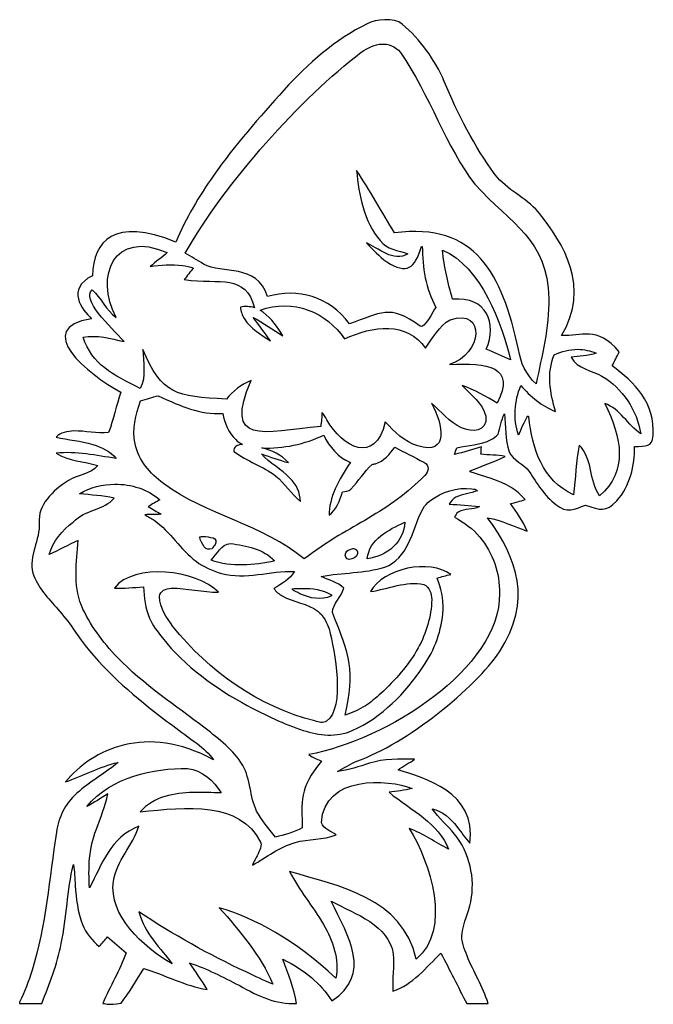
# Model space of a CAD drawing. Units: inches. Extents: x 41.8 to 48.8, y -70.1 to -59.4.
import ezdxf

# ---------------------------------------------------------------- set-up
doc = ezdxf.new("R2010")
doc.units = ezdxf.units.IN
doc.layers.get('0').update_dxf_attribs({"linetype": 'CONTINUOUS'})

msp = doc.modelspace()

# ---------------------------------------------------------------- linework, layer by layer
for p, q in [((44.913, -65.588), (44.914, -65.588)), ((41.817, -70.122), (41.817, -70.136))]:
    msp.add_line(p, q)
for points in [[(45.63, -59.399), (45.278, -59.572), (44.98, -59.837), (44.717, -60.124)], [(46.014, -59.403), (45.926, -59.333), (45.718, -59.347), (45.63, -59.399)], [(46.473, -60.031), (46.371, -59.79), (46.211, -59.575), (46.014, -59.403)], [(45.562, -59.713), (45.714, -59.607), (45.866, -59.576), (45.995, -59.714)], [(43.632, -61.915), (44.075, -61.137), (44.906, -60.21), (45.562, -59.713)], [(47.033, -61.054), (46.799, -60.742), (46.625, -60.389), (46.473, -60.031)], [(44.717, -60.124), (44.449, -60.427), (44.178, -60.727), (43.946, -61.059)], [(43.946, -61.059), (43.785, -61.289), (43.639, -61.532), (43.531, -61.792)], [(45.928, -61.691), (45.787, -61.465), (45.661, -61.229), (45.512, -61.008)], [(45.512, -61.008), (45.537, -61.278), (45.592, -61.563), (45.771, -61.777)], [(47.503, -61.461), (47.369, -61.301), (47.16, -61.223), (47.033, -61.054)], [(46.808, -61.158), (47.217, -61.607), (47.605, -61.757), (47.62, -62.41)], [(47.761, -62.816), (48.077, -62.287), (47.794, -61.817), (47.503, -61.461)], [(43.531, -61.792), (42.853, -61.52), (42.624, -61.779), (42.615, -62.161)], [(47.288, -62.97), (47.107, -62.138), (46.822, -61.575), (45.928, -61.691)], [(46.075, -61.921), (45.918, -62.023), (45.744, -61.851), (45.62, -61.802)], [(45.62, -61.802), (45.691, -61.874), (45.761, -61.95), (45.843, -62.01)], [(45.771, -61.777), (45.844, -61.872), (45.97, -61.882), (46.075, -61.921)], [(42.876, -62.618), (42.637, -62.163), (42.851, -61.651), (43.436, -61.908)], [(43.436, -61.908), (43.379, -61.964), (43.309, -62.006), (43.25, -62.061)], [(43.833, -62.033), (43.767, -61.992), (43.699, -61.954), (43.632, -61.915)], [(45.843, -62.01), (46.067, -62.148), (46.149, -62.086), (46.223, -61.842)], [(46.223, -61.842), (46.226, -61.841), (46.231, -61.84), (46.233, -61.84)], [(46.233, -61.84), (46.236, -62.069), (46.269, -62.305), (46.383, -62.508)], [(46.565, -62.419), (46.514, -62.243), (46.474, -62.063), (46.453, -61.881)], [(46.453, -61.881), (46.878, -62.052), (47.108, -62.701), (47.201, -63.082)], [(43.25, -62.061), (43.366, -62.043), (43.485, -62.034), (43.602, -62.05)], [(44.537, -62.388), (44.412, -62.015), (44.041, -62.154), (43.833, -62.033)], [(43.602, -62.05), (43.643, -62.057), (43.685, -62.059), (43.724, -62.078)], [(43.724, -62.078), (43.688, -62.118), (43.655, -62.161), (43.623, -62.204)], [(42.615, -62.161), (42.324, -62.308), (42.498, -62.532), (42.606, -62.633)], [(43.623, -62.204), (44.025, -62.256), (44.292, -62.137), (44.393, -62.513)], [(42.962, -62.882), (42.808, -62.716), (42.49, -62.414), (42.612, -62.316)], [(42.612, -62.316), (42.713, -62.404), (42.762, -62.542), (42.876, -62.618)], [(45.434, -62.688), (45.209, -62.383), (44.87, -62.296), (44.537, -62.388)], [(46.935, -62.968), (47.055, -62.683), (46.942, -62.387), (46.565, -62.419)], [(47.62, -62.41), (47.626, -62.727), (47.545, -63.037), (47.482, -63.345)], [(44.393, -62.513), (44.343, -62.497), (44.29, -62.494), (44.239, -62.505)], [(44.239, -62.505), (44.243, -62.55), (44.258, -62.595), (44.282, -62.634)], [(44.455, -62.54), (44.814, -62.403), (45.187, -62.565), (45.38, -62.854)], [(44.488, -62.562), (44.478, -62.554), (44.467, -62.547), (44.455, -62.54)], [(44.704, -62.821), (44.647, -62.724), (44.579, -62.63), (44.488, -62.562)], [(46.208, -62.713), (45.873, -62.464), (45.781, -62.575), (45.434, -62.688)], [(46.383, -62.508), (46.352, -62.545), (46.252, -62.753), (46.208, -62.713)], [(42.606, -62.633), (41.946, -62.733), (42.57, -63.247), (42.927, -63.437)], [(44.282, -62.634), (44.349, -62.742), (44.464, -62.805), (44.567, -62.874)], [(44.567, -62.874), (44.507, -62.788), (44.441, -62.705), (44.38, -62.619)], [(44.38, -62.619), (44.493, -62.678), (44.596, -62.754), (44.704, -62.821)], [(46.269, -62.955), (46.349, -62.844), (46.415, -62.712), (46.539, -62.643)], [(46.539, -62.643), (46.941, -62.517), (46.889, -63.021), (46.531, -63.135)], [(45.38, -62.854), (45.694, -62.706), (46.062, -62.663), (46.269, -62.955)], [(48.393, -62.996), (48.144, -62.704), (47.98, -62.83), (47.761, -62.816)], [(42.514, -62.836), (42.664, -62.805), (42.815, -62.851), (42.962, -62.882)], [(43.14, -63.397), (42.844, -63.248), (42.609, -63.134), (42.514, -62.836)], [(43.169, -62.969), (43.169, -63.111), (43.21, -63.264), (43.14, -63.397)], [(44.084, -63.514), (43.532, -63.481), (43.374, -63.467), (43.169, -62.969)], [(47.201, -63.082), (47.111, -63.047), (47.025, -63.004), (46.935, -62.968)], [(47.482, -63.345), (47.371, -63.253), (47.311, -63.11), (47.288, -62.97)], [(47.681, -63.029), (47.76, -62.989), (47.849, -62.968), (47.938, -62.968)], [(48.139, -63.011), (48.052, -63.039), (47.947, -63.045), (47.867, -63.055)], [(47.938, -62.968), (48.007, -62.969), (48.076, -62.982), (48.139, -63.011)], [(48.316, -63.149), (48.342, -63.098), (48.369, -63.048), (48.393, -62.996)], [(47.693, -63.648), (47.636, -63.448), (47.594, -63.227), (47.681, -63.029)], [(47.867, -63.055), (47.931, -63.185), (48.099, -63.199), (48.203, -63.261)], [(46.531, -63.135), (46.947, -63.108), (47.263, -63.16), (47.055, -63.557)], [(48.765, -63.914), (48.792, -63.563), (48.555, -63.32), (48.316, -63.149)], [(44.355, -63.309), (44.248, -63.352), (44.157, -63.427), (44.084, -63.514)], [(45.119, -63.812), (44.48, -63.881), (44.051, -64.019), (44.355, -63.309)], [(48.203, -63.261), (48.43, -63.395), (48.588, -63.635), (48.63, -63.894)], [(42.927, -63.437), (42.879, -63.584), (42.845, -63.735), (42.793, -63.881)], [(47.055, -63.557), (46.93, -63.487), (46.806, -63.412), (46.672, -63.363)], [(46.672, -63.363), (46.762, -63.471), (46.897, -63.556), (46.93, -63.701)], [(47.287, -63.907), (47.229, -63.73), (47.243, -63.535), (47.314, -63.365)], [(47.314, -63.365), (47.418, -63.485), (47.544, -63.59), (47.693, -63.648)], [(43.084, -64.004), (43.047, -63.846), (43.093, -63.683), (43.143, -63.533)], [(43.143, -63.533), (43.212, -63.509), (43.273, -63.493), (43.337, -63.477)], [(43.337, -63.477), (43.601, -63.598), (43.785, -63.682), (44.045, -63.671)], [(46.333, -63.558), (46.465, -63.793), (46.528, -64.134), (46.183, -64.026)], [(46.663, -63.828), (46.533, -63.765), (46.44, -63.651), (46.333, -63.558)], [(45.133, -63.659), (45.133, -63.71), (45.127, -63.761), (45.119, -63.812)], [(45.186, -63.742), (45.169, -63.714), (45.156, -63.682), (45.133, -63.659)], [(48.235, -63.562), (48.424, -63.939), (48.489, -64.307), (48.178, -64.572)], [(48.63, -63.894), (48.485, -63.799), (48.404, -63.621), (48.235, -63.562)], [(44.045, -63.671), (44.067, -63.776), (44.108, -63.882), (44.187, -63.957)], [(45.826, -63.763), (45.715, -64.243), (45.356, -64.036), (45.186, -63.742)], [(46.183, -64.026), (46.039, -63.98), (45.927, -63.872), (45.826, -63.763)], [(46.93, -63.701), (46.951, -63.874), (46.771, -63.88), (46.663, -63.828)], [(47.064, -63.898), (47.086, -63.823), (47.099, -63.744), (47.134, -63.674)], [(47.134, -63.674), (47.15, -63.813), (47.138, -63.957), (47.186, -64.09)], [(47.403, -63.709), (47.389, -63.651), (47.301, -63.884), (47.287, -63.907)], [(47.893, -64.561), (47.549, -64.408), (47.438, -64.052), (47.403, -63.709)], [(42.412, -63.862), (42.343, -63.867), (42.264, -63.876), (42.216, -63.931)], [(42.793, -63.881), (42.665, -63.894), (42.539, -63.861), (42.412, -63.862)], [(42.216, -63.931), (42.35, -63.961), (42.487, -63.972), (42.619, -64.01)], [(44.187, -63.957), (44.209, -63.979), (44.235, -63.997), (44.263, -64.01)], [(44.475, -64.048), (44.708, -64.06), (44.942, -64.005), (45.153, -63.909)], [(45.153, -63.909), (45.212, -64.037), (45.311, -64.153), (45.444, -64.207)], [(46.611, -64.048), (46.736, -64.015), (46.872, -64.018), (46.989, -63.956)], [(46.989, -63.956), (47.016, -63.94), (47.045, -63.924), (47.064, -63.898)], [(48.562, -64.032), (48.683, -64.031), (48.758, -64.038), (48.765, -63.914)], [(42.619, -64.01), (42.715, -64.038), (42.809, -64.086), (42.875, -64.163)], [(43.393, -64.438), (43.25, -64.33), (43.118, -64.186), (43.084, -64.004)], [(44.263, -64.01), (44.198, -64.012), (44.156, -64.043), (44.167, -64.086)], [(44.167, -64.086), (44.308, -64.197), (44.486, -64.247), (44.627, -64.357)], [(44.764, -64.21), (44.688, -64.119), (44.579, -64.076), (44.475, -64.048)], [(45.719, -64.222), (45.813, -64.194), (45.876, -64.115), (45.933, -64.04)], [(45.933, -64.04), (46.037, -64.1), (46.146, -64.148), (46.251, -64.206)], [(46.882, -64.036), (46.784, -64.067), (46.687, -64.097), (46.587, -64.12)], [(46.587, -64.12), (46.594, -64.095), (46.602, -64.072), (46.611, -64.048)], [(46.875, -64.118), (46.878, -64.091), (46.88, -64.064), (46.882, -64.036)], [(47.186, -64.09), (47.226, -64.193), (47.35, -64.218), (47.407, -64.308)], [(47.953, -64.017), (47.923, -64.197), (47.911, -64.38), (47.893, -64.561)], [(48.178, -64.572), (48.058, -64.406), (48.105, -64.164), (47.953, -64.017)], [(48.368, -64.628), (48.512, -64.467), (48.562, -64.243), (48.562, -64.032)], [(42.875, -64.163), (42.657, -64.133), (42.437, -64.081), (42.216, -64.107)], [(42.216, -64.107), (42.353, -64.194), (42.523, -64.195), (42.675, -64.24)], [(44.782, -64.38), (44.688, -64.281), (44.561, -64.219), (44.471, -64.115)], [(44.471, -64.115), (44.568, -64.149), (44.665, -64.182), (44.764, -64.21)], [(46.251, -64.206), (46.314, -64.243), (46.305, -64.303), (46.261, -64.351)], [(46.758, -64.301), (46.885, -64.245), (47.019, -64.205), (47.142, -64.141)], [(47.142, -64.141), (47.054, -64.124), (46.963, -64.129), (46.875, -64.118)], [(42.675, -64.24), (42.595, -64.339), (42.456, -64.342), (42.353, -64.405)], [(45.444, -64.207), (45.317, -64.394), (45.209, -64.599), (45.21, -64.787)], [(45.451, -64.5), (45.532, -64.408), (45.6, -64.31), (45.682, -64.229)], [(45.682, -64.229), (45.694, -64.227), (45.707, -64.225), (45.719, -64.222)], [(46.758, -64.311), (46.758, -64.308), (46.758, -64.303), (46.758, -64.301)], [(47.209, -64.483), (47.071, -64.397), (46.91, -64.364), (46.758, -64.311)], [(47.407, -64.308), (47.491, -64.437), (47.572, -64.574), (47.698, -64.668)], [(42.353, -64.405), (42.265, -64.461), (42.182, -64.527), (42.118, -64.609)], [(44.627, -64.357), (44.728, -64.439), (44.797, -64.552), (44.896, -64.636)], [(44.896, -64.636), (44.896, -64.539), (44.851, -64.447), (44.782, -64.38)], [(46.261, -64.351), (46.167, -64.444), (46.068, -64.534), (45.96, -64.611)], [(42.474, -64.551), (42.589, -64.478), (42.727, -64.449), (42.862, -64.445)], [(42.862, -64.445), (43.039, -64.445), (43.222, -64.499), (43.356, -64.617)], [(44.939, -65.264), (44.481, -64.888), (43.867, -64.788), (43.393, -64.438)], [(45.359, -64.531), (45.391, -64.527), (45.425, -64.523), (45.451, -64.5)], [(46.317, -64.63), (46.447, -64.53), (46.615, -64.474), (46.778, -64.497)], [(46.838, -64.517), (46.761, -64.548), (46.676, -64.553), (46.602, -64.59)], [(46.778, -64.497), (46.799, -64.5), (46.822, -64.501), (46.838, -64.517)], [(47.36, -64.614), (47.315, -64.564), (47.267, -64.517), (47.209, -64.483)], [(42.118, -64.609), (42.061, -64.682), (42.023, -64.775), (42.031, -64.869)], [(42.405, -64.861), (42.535, -64.723), (42.748, -64.728), (42.852, -64.599)], [(42.852, -64.599), (42.729, -64.57), (42.601, -64.565), (42.474, -64.551)], [(43.356, -64.617), (43.313, -64.64), (43.27, -64.666), (43.228, -64.691)], [(45.21, -64.787), (45.293, -64.728), (45.327, -64.623), (45.359, -64.531)], [(45.96, -64.611), (45.756, -64.761), (45.532, -64.88), (45.315, -65.01)], [(46.241, -64.711), (46.258, -64.677), (46.289, -64.654), (46.317, -64.63)], [(46.602, -64.59), (46.57, -64.606), (46.544, -64.632), (46.529, -64.665)], [(47.201, -64.659), (47.254, -64.645), (47.308, -64.634), (47.36, -64.614)], [(48.024, -64.675), (48.186, -64.733), (48.244, -64.754), (48.368, -64.628)], [(43.228, -64.691), (43.272, -64.725), (43.324, -64.743), (43.368, -64.776)], [(46.078, -65.1), (46.14, -64.973), (46.176, -64.836), (46.241, -64.711)], [(46.529, -64.665), (46.639, -64.67), (46.75, -64.677), (46.86, -64.692)], [(46.86, -64.692), (46.789, -64.732), (46.698, -64.709), (46.627, -64.752)], [(47.384, -64.96), (47.337, -64.852), (47.268, -64.755), (47.201, -64.659)], [(47.698, -64.668), (47.819, -64.768), (47.903, -64.722), (48.024, -64.675)], [(43.368, -64.776), (43.309, -64.78), (43.25, -64.777), (43.191, -64.78)], [(43.191, -64.78), (43.224, -64.802), (43.261, -64.818), (43.292, -64.842)], [(43.292, -64.842), (43.47, -64.966), (43.58, -65.161), (43.752, -65.291)], [(46.627, -64.752), (46.606, -64.764), (46.597, -64.788), (46.587, -64.809)], [(46.587, -64.809), (46.692, -64.864), (46.79, -64.935), (46.865, -65.028)], [(47.081, -66.282), (47.441, -65.718), (47.278, -65.267), (46.95, -64.814)], [(46.95, -64.814), (47.101, -64.843), (47.24, -64.91), (47.384, -64.96)], [(42.031, -64.869), (42.043, -65.057), (41.915, -65.231), (41.961, -65.421)], [(42.14, -65.217), (42.183, -65.072), (42.285, -64.949), (42.405, -64.861)], [(45.778, -65.012), (45.858, -64.95), (45.948, -64.904), (46.04, -64.864)], [(46.04, -64.864), (46.039, -64.965), (45.99, -65.061), (45.917, -65.13)], [(42.459, -65.064), (42.351, -65.11), (42.248, -65.169), (42.14, -65.217)], [(42.494, -65.774), (42.404, -65.548), (42.441, -65.3), (42.459, -65.064)], [(43.792, -65.024), (43.804, -65.021), (43.816, -65.019), (43.829, -65.019)], [(43.842, -65.132), (43.822, -65.098), (43.793, -65.065), (43.792, -65.024)], [(43.829, -65.019), (43.866, -65.018), (43.903, -65.027), (43.939, -65.035)], [(43.939, -65.035), (43.97, -65.043), (43.977, -65.081), (43.962, -65.106)], [(45.315, -65.01), (45.185, -65.087), (45.06, -65.173), (44.939, -65.264)], [(45.63, -65.263), (45.637, -65.161), (45.7, -65.073), (45.778, -65.012)], [(46.865, -65.028), (47.008, -65.198), (47.082, -65.421), (47.081, -65.643)], [(43.927, -65.154), (43.898, -65.162), (43.86, -65.162), (43.842, -65.132)], [(43.917, -65.28), (43.983, -65.215), (44.024, -65.102), (44.13, -65.097)], [(43.962, -65.106), (43.951, -65.122), (43.938, -65.137), (43.927, -65.154)], [(44.13, -65.097), (44.301, -65.12), (44.491, -65.153), (44.613, -65.287)], [(45.394, -65.199), (45.403, -65.171), (45.435, -65.165), (45.46, -65.156)], [(45.46, -65.156), (45.468, -65.151), (45.476, -65.15), (45.484, -65.151)], [(45.484, -65.151), (45.508, -65.155), (45.527, -65.18), (45.521, -65.205)], [(45.917, -65.13), (45.839, -65.204), (45.737, -65.251), (45.63, -65.263)], [(45.824, -65.354), (45.942, -65.312), (46.026, -65.209), (46.078, -65.1)], [(44.613, -65.287), (44.386, -65.336), (44.141, -65.358), (43.917, -65.28)], [(45.432, -65.272), (45.396, -65.275), (45.378, -65.227), (45.394, -65.199)], [(45.521, -65.205), (45.516, -65.249), (45.469, -65.266), (45.432, -65.272)], [(43.752, -65.291), (43.834, -65.355), (43.933, -65.393), (44.031, -65.425)], [(45.125, -65.456), (45.357, -65.413), (45.598, -65.425), (45.824, -65.354)], [(46.545, -65.435), (46.321, -65.262), (45.801, -65.366), (45.666, -65.623)], [(41.961, -65.421), (42.013, -65.576), (42.132, -65.695), (42.236, -65.817)], [(43.999, -65.631), (43.751, -65.379), (43.074, -65.306), (42.856, -65.584)], [(44.031, -65.425), (44.295, -65.496), (44.563, -65.393), (44.83, -65.402)], [(44.83, -65.402), (44.782, -65.49), (44.689, -65.538), (44.606, -65.589)], [(45.372, -65.587), (45.306, -65.516), (45.207, -65.5), (45.125, -65.456)], [(46.395, -65.475), (46.444, -65.46), (46.495, -65.448), (46.545, -65.435)], [(46.461, -65.823), (46.466, -65.703), (46.442, -65.584), (46.395, -65.475)], [(42.856, -65.584), (42.963, -65.589), (43.069, -65.578), (43.176, -65.572)], [(43.176, -65.572), (43.184, -65.688), (43.195, -65.806), (43.241, -65.913)], [(43.35, -65.677), (43.358, -65.617), (43.423, -65.586), (43.479, -65.586)], [(43.479, -65.586), (43.653, -65.581), (43.824, -65.632), (43.999, -65.631)], [(44.606, -65.589), (44.628, -65.624), (44.662, -65.649), (44.697, -65.671)], [(44.802, -65.592), (44.838, -65.59), (44.876, -65.588), (44.913, -65.588)], [(44.89, -65.646), (44.86, -65.629), (44.823, -65.62), (44.802, -65.592)], [(45.248, -65.854), (45.252, -65.751), (45.347, -65.684), (45.372, -65.587)], [(45.666, -65.623), (45.86, -65.594), (46.052, -65.505), (46.251, -65.544)], [(46.251, -65.544), (46.313, -65.573), (46.337, -65.646), (46.337, -65.71)], [(43.498, -66.004), (43.428, -65.907), (43.352, -65.802), (43.35, -65.677)], [(44.697, -65.671), (44.821, -65.743), (44.974, -65.75), (45.089, -65.839)], [(45.237, -65.67), (45.126, -65.722), (44.996, -65.697), (44.89, -65.646)], [(47.081, -65.643), (47.085, -66.471), (45.842, -67.252), (44.987, -67.409)], [(45.238, -65.659), (45.237, -65.662), (45.237, -65.667), (45.237, -65.67)], [(46.337, -65.71), (46.331, -65.896), (46.278, -66.079), (46.187, -66.241)], [(42.236, -65.817), (42.297, -65.885), (42.356, -65.954), (42.405, -66.031)], [(42.889, -66.344), (42.728, -66.177), (42.586, -65.988), (42.494, -65.774)], [(46.243, -66.444), (46.369, -66.261), (46.45, -66.045), (46.461, -65.823)], [(43.241, -65.913), (43.274, -65.995), (43.331, -66.062), (43.383, -66.131)], [(45.089, -65.839), (45.152, -65.886), (45.182, -65.962), (45.211, -66.032)], [(45.386, -66.978), (45.499, -66.494), (45.437, -66.323), (45.248, -65.854)], [(42.405, -66.031), (42.625, -66.365), (42.921, -66.641), (43.232, -66.889)], [(45.056, -67.041), (44.438, -66.886), (43.892, -66.5), (43.498, -66.004)], [(45.211, -66.032), (45.274, -66.272), (45.391, -66.892), (45.183, -67.043)], [(43.383, -66.131), (43.633, -66.444), (43.963, -66.683), (44.314, -66.872)], [(46.187, -66.241), (46.083, -66.431), (45.936, -66.595), (45.777, -66.74)], [(43.851, -67.121), (43.525, -66.869), (43.176, -66.642), (42.889, -66.344)], [(45.516, -67.48), (46.059, -67.296), (46.817, -66.676), (47.081, -66.282)], [(45.465, -67.146), (45.791, -67.002), (46.046, -66.736), (46.243, -66.444)], [(45.777, -66.74), (45.723, -66.788), (45.67, -66.837), (45.609, -66.874)], [(43.232, -66.889), (43.405, -67.027), (43.585, -67.157), (43.763, -67.289)], [(44.314, -66.872), (44.511, -66.978), (44.715, -67.073), (44.927, -67.144)], [(45.609, -66.874), (45.539, -66.918), (45.464, -66.95), (45.386, -66.978)], [(45.183, -67.043), (45.145, -67.071), (45.097, -67.051), (45.056, -67.041)], [(44.264, -67.528), (44.163, -67.36), (44.005, -67.238), (43.851, -67.121)], [(44.927, -67.144), (45.099, -67.2), (45.295, -67.223), (45.465, -67.146)], [(43.943, -67.466), (43.203, -67.066), (42.619, -67.349), (42.319, -67.709)], [(43.763, -67.289), (43.831, -67.34), (43.896, -67.396), (43.943, -67.466)], [(44.987, -67.409), (45.047, -67.448), (45.063, -67.45), (45.126, -67.483)], [(42.319, -67.709), (42.513, -67.644), (42.694, -67.54), (42.896, -67.496)], [(42.896, -67.496), (42.752, -67.617), (42.585, -67.706), (42.446, -67.832)], [(44.416, -68.028), (44.34, -67.87), (44.352, -67.682), (44.264, -67.528)], [(45.126, -67.483), (44.878, -67.774), (44.913, -67.937), (44.917, -68.213)], [(45.303, -67.596), (45.372, -67.553), (45.444, -67.515), (45.516, -67.48)], [(45.655, -67.504), (45.54, -67.543), (45.423, -67.577), (45.303, -67.596)], [(46.146, -67.46), (45.981, -67.458), (45.813, -67.453), (45.655, -67.504)], [(45.967, -67.577), (46.023, -67.532), (46.09, -67.505), (46.146, -67.46)], [(42.554, -67.977), (42.824, -67.652), (43.286, -67.557), (43.658, -67.561)], [(43.658, -67.561), (43.818, -67.578), (43.947, -67.698), (44.029, -67.83)], [(46.756, -68.381), (46.832, -67.817), (46.248, -67.666), (45.967, -67.577)], [(45.127, -68.156), (45.157, -67.631), (45.858, -67.677), (46.121, -67.78)], [(42.446, -67.832), (42.306, -67.958), (42.249, -68.092), (42.221, -68.258)], [(42.783, -67.841), (42.705, -67.884), (42.635, -67.939), (42.554, -67.977)], [(42.655, -68.233), (42.705, -68.105), (42.755, -67.975), (42.783, -67.841)], [(43.411, -67.868), (43.309, -67.9), (43.208, -67.953), (43.139, -68.037)], [(44.029, -67.83), (43.823, -67.824), (43.612, -67.809), (43.411, -67.868)], [(46.121, -67.78), (46.04, -67.807), (45.952, -67.806), (45.868, -67.823)], [(45.868, -67.823), (46.117, -68.022), (46.411, -68.162), (46.522, -68.447)], [(43.139, -68.037), (43.645, -67.981), (44.236, -67.92), (44.458, -68.369)], [(44.624, -68.313), (44.548, -68.223), (44.465, -68.118), (44.416, -68.028)], [(46.588, -68.28), (46.511, -68.184), (46.411, -68.107), (46.342, -68.004)], [(46.342, -68.004), (46.455, -68.028), (46.544, -68.11), (46.612, -68.199)], [(43.125, -68.195), (42.812, -68.312), (42.717, -68.621), (42.583, -68.869)], [(42.846, -68.797), (42.883, -68.573), (43.055, -68.406), (43.125, -68.195)], [(45.287, -68.289), (45.232, -68.247), (45.152, -68.226), (45.127, -68.156)], [(42.221, -68.258), (42.144, -68.765), (42.105, -69.281), (41.953, -69.773)], [(42.583, -68.869), (42.569, -68.655), (42.577, -68.434), (42.655, -68.233)], [(44.917, -68.213), (44.828, -68.262), (44.711, -68.293), (44.624, -68.313)], [(44.839, -68.374), (44.985, -68.329), (45.145, -68.35), (45.287, -68.289)], [(46.522, -68.447), (46.378, -68.371), (46.243, -68.276), (46.089, -68.22)], [(46.089, -68.22), (46.323, -68.587), (46.558, -69.334), (46.166, -69.651)], [(46.765, -69.022), (46.817, -68.764), (46.751, -68.486), (46.588, -68.28)], [(46.612, -68.199), (46.661, -68.259), (46.703, -68.325), (46.756, -68.381)], [(44.371, -68.621), (44.524, -68.533), (44.667, -68.421), (44.839, -68.374)], [(44.458, -68.369), (44.474, -68.397), (44.458, -68.428), (44.45, -68.455)], [(44.45, -68.455), (44.429, -68.514), (44.391, -68.563), (44.371, -68.621)], [(42.272, -69.48), (42.335, -69.194), (42.337, -68.899), (42.406, -68.614)], [(42.406, -68.614), (42.421, -68.689), (42.421, -68.767), (42.427, -68.843)], [(46.166, -69.651), (46.015, -68.977), (45.322, -68.851), (44.778, -68.692)], [(44.778, -68.692), (44.882, -68.897), (45.033, -69.072), (45.149, -69.271)], [(42.427, -68.843), (42.438, -68.988), (42.451, -69.136), (42.507, -69.271)], [(43.491, -69.704), (43.163, -69.514), (42.793, -69.172), (42.846, -68.797)], [(45.242, -70.109), (45.683, -69.813), (45.43, -69.412), (45.232, -69.015)], [(45.232, -69.015), (45.501, -69.157), (45.869, -69.282), (45.913, -69.592)], [(46.67, -69.367), (46.687, -69.248), (46.741, -69.139), (46.765, -69.022)], [(44.301, -69.792), (43.894, -69.601), (43.498, -69.384), (43.126, -69.132)], [(43.126, -69.132), (43.186, -69.372), (43.369, -69.535), (43.491, -69.704)], [(45.286, -69.861), (44.836, -69.439), (44.399, -69.204), (44.007, -69.088)], [(44.007, -69.088), (44.232, -69.344), (44.458, -69.608), (44.593, -69.924)], [(42.507, -69.271), (42.546, -69.366), (42.609, -69.451), (42.691, -69.511)], [(45.149, -69.271), (45.252, -69.446), (45.326, -69.656), (45.286, -69.861)], [(46.724, -69.614), (46.695, -69.536), (46.655, -69.453), (46.67, -69.367)], [(42.059, -70.139), (42.146, -69.925), (42.229, -69.708), (42.272, -69.48)], [(42.691, -69.511), (42.721, -69.476), (42.75, -69.441), (42.781, -69.407)], [(42.781, -69.407), (42.849, -69.465), (42.92, -69.521), (42.985, -69.583)], [(42.985, -69.583), (42.915, -69.773), (42.811, -69.951), (42.728, -70.136)], [(45.913, -69.592), (45.93, -69.728), (45.901, -69.865), (45.91, -70.001)], [(45.91, -70.001), (46.129, -69.93), (46.278, -69.743), (46.435, -69.585)], [(46.435, -69.585), (46.534, -69.767), (46.624, -69.955), (46.723, -70.139)], [(43.873, -69.985), (43.816, -69.883), (43.747, -69.789), (43.681, -69.693)], [(43.681, -69.693), (43.87, -69.753), (44.046, -69.848), (44.223, -69.938)], [(44.855, -70.138), (44.826, -69.971), (44.764, -69.812), (44.705, -69.652)], [(44.705, -69.652), (44.96, -69.782), (45.104, -69.906), (45.242, -70.109)], [(46.955, -70.136), (46.898, -69.954), (46.796, -69.791), (46.724, -69.614)], [(41.953, -69.773), (41.914, -69.891), (41.875, -70.011), (41.817, -70.122)], [(42.93, -70.132), (43.024, -70.015), (43.098, -69.882), (43.178, -69.755)], [(43.178, -69.755), (43.412, -69.823), (43.63, -69.945), (43.873, -69.985)], [(44.593, -69.924), (44.493, -69.886), (44.398, -69.837), (44.301, -69.792)], [(44.223, -69.938), (44.448, -70.062), (44.617, -70.145), (44.855, -70.138)], [(41.817, -70.136), (41.898, -70.138), (41.978, -70.138), (42.059, -70.139)], [(42.728, -70.136), (42.782, -70.142), (42.778, -70.158), (42.93, -70.132)], [(46.723, -70.139), (46.8, -70.138), (46.878, -70.137), (46.955, -70.136)]]:
    msp.add_open_spline(points, degree=3)
for points, knots in [([(45.995, -59.714), (45.995, -59.714), (45.995, -59.714), (45.995, -59.714), (46.311, -60.176), (46.502, -60.763), (46.808, -61.158)], [0, 0, 0, 0, 0.00001, 0.00001, 0.00001, 1.00001, 1.00001, 1.00001, 1.00001]), ([(44.914, -65.588), (44.914, -65.588), (44.914, -65.588), (44.914, -65.588), (45.026, -65.587), (45.14, -65.599), (45.238, -65.659)], [0.001902, 0.001902, 0.001902, 0.001902, 0.001905, 0.001905, 0.001905, 1.001905, 1.001905, 1.001905, 1.001905])]:
    msp.add_open_spline(points, degree=3, knots=knots)

doc.saveas('drawing.dxf')
